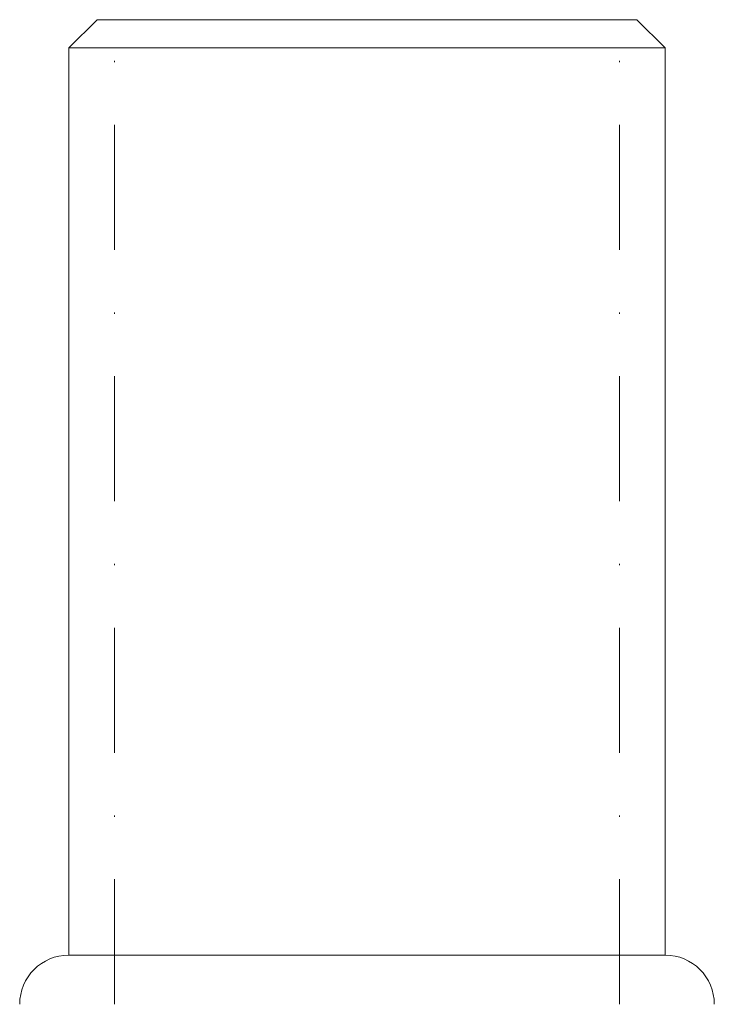
# Model space of a CAD drawing. Units: millimetres. Extents: x -14815 to -14411, y -223 to 376.
# Drawn here: x -14770 to -14721, y 306 to 376 of the extents above; entities that cross this region are included whole.
import ezdxf

# ---------------------------------------------------------------- set-up
doc = ezdxf.new("R2010")
doc.units = ezdxf.units.MM
doc.header["$LTSCALE"] = 0.7
doc.linetypes.add('STRICHPUNKT', pattern=[25.4, 12.7, -6.35, 0, -6.35])
doc.layers.add('Pitzl', color=250, linetype='Continuous', lineweight=18)

# ---------------------------------------------------------------- blocks, each defined once
blk = doc.blocks.new('A$C462600c5')
at = {"color": 0, "linetype": 'Continuous', "lineweight": 0, "extrusion": (0, 1, -2e-16)}
for p, q in [((-7305.917, 266.533), (-7307.917, 264.533)), ((-7305.917, 266.533), (-7267.517, 266.533)), ((-7267.517, 266.533), (-7265.517, 264.533)), ((-7265.517, 264.533), (-7307.917, 264.533)), ((-7307.917, 200.033), (-7307.917, 264.533)), ((-7265.517, 200.033), (-7265.517, 264.533)), ((-7265.517, 200.033), (-7307.917, 200.033))]:
    blk.add_line(p, q, dxfattribs=at)
at = {"color": 0, "linetype": 'STRICHPUNKT', "lineweight": 0, "extrusion": (0, 1, -2e-16)}
for p, q in [((-7304.667, 196.533), (-7304.667, 266.533)), ((-7268.767, 196.533), (-7268.767, 266.533))]:
    blk.add_line(p, q, dxfattribs=at)
at = {"color": 0, "linetype": 'Continuous', "lineweight": 0, "extrusion": (0, -2e-16, -1)}
for centre, start, end in [((7307.917, 196.533), 360, 90), ((7265.517, 196.533), 90, 180)]:
    blk.add_arc(centre, 3.5, start, end, dxfattribs=at)

msp = doc.modelspace()

# ---------------------------------------------------------------- block references
at = {"layer": 'Pitzl'}
msp.add_blockref('A$C462600c5', (-7458.675, 109.81, 5.64), dxfattribs=at)

doc.saveas('drawing.dxf')
